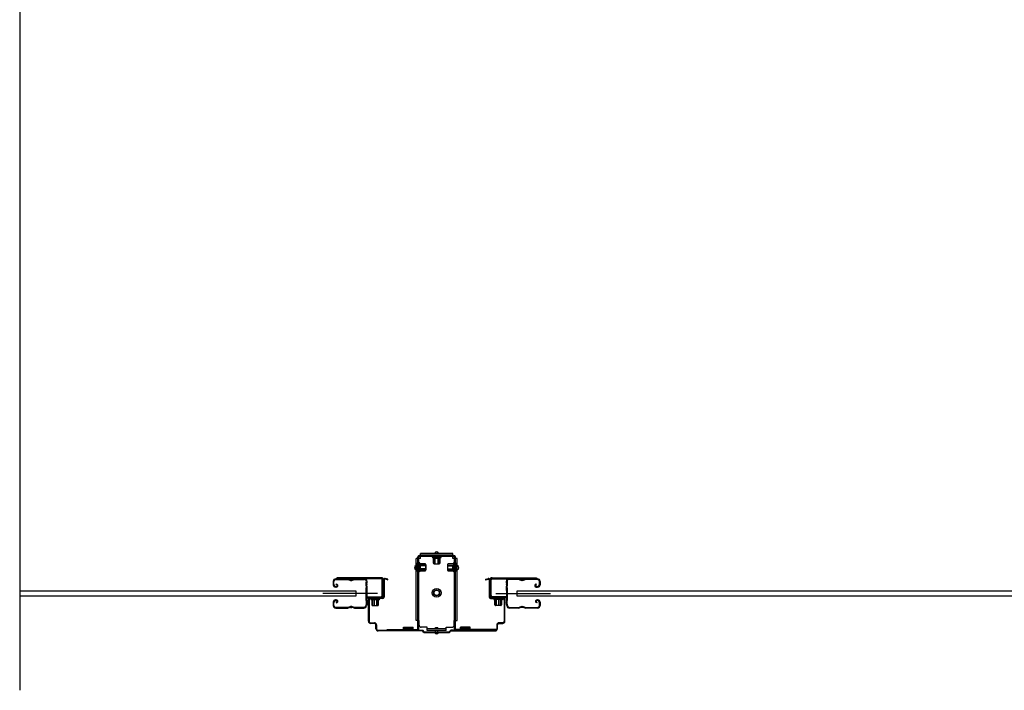
# Model space of a CAD drawing. Extents: x 542 to 20478, y 217 to 14052.
# Drawn here: x 6696 to 8009, y 4719 to 5614 of the extents above; entities that cross this region are included whole.
import ezdxf

# ---------------------------------------------------------------- set-up
doc = ezdxf.new("R2010")
doc.units = 0
doc.header["$LTSCALE"] = 50
doc.header["$MEASUREMENT"] = 0
doc.linetypes.add('HIDE-S', pattern=[1, 0.5, -0.5])
doc.layers.get('0').update_dxf_attribs({"linetype": 'CONTINUOUS'})
for name, color, linetype in [('アジャスト金具', 4, 'CONTINUOUS'), ('サイドレ-ル', 3, 'CONTINUOUS'), ('サイドレール取付板', 6, 'CONTINUOUS'), ('スラット', 3, 'CONTINUOUS'), ('下枠中', 2, 'CONTINUOUS'), ('中柱前', 3, 'CONTINUOUS'), ('中柱前補強', 2, 'CONTINUOUS'), ('柱前', 3, 'CONTINUOUS')]:
    doc.layers.add(name, color=color, linetype=linetype)

msp = doc.modelspace()

# ---------------------------------------------------------------- linework, layer by layer
at = {"color": 6}
msp.add_line((6695.7, 6072.7), (6695.7, 4718.8), dxfattribs=at)
at = {"layer": 'アジャスト金具'}
for p, q in [((7230.2, 4898.9), (7230.2, 4901.4)), ((7273.2, 4901.4), (7230.2, 4901.4)), ((7273.2, 4899.1), (7230.2, 4899.1)), ((7230.2, 4894.9), (7230.2, 4897.7)), ((7234.5, 4898.9), (7246, 4898.9)), ((7246, 4898.9), (7246.5, 4898.4)), ((7246.5, 4898.4), (7246.5, 4897.2)), ((7246.5, 4898.4), (7256.9, 4898.4)), ((7246.5, 4897.2), (7256.9, 4897.2)), ((7248.7, 4887.7), (7248.7, 4898.4)), ((7249.7, 4887.7), (7249.7, 4898.4)), ((7250.2, 4897.5), (7250.2, 4895.1)), ((7253.2, 4897.5), (7253.2, 4895.1)), ((7253.7, 4887.7), (7253.7, 4898.4)), ((7254.7, 4887.7), (7254.7, 4898.4)), ((7257.5, 4898.9), (7256.9, 4898.4)), ((7256.9, 4897.2), (7256.9, 4898.4)), ((7273.2, 4898.9), (7273.2, 4901.4)), ((7273.2, 4894.9), (7273.2, 4897.7)), ((7226.7, 4894.9), (7224.2, 4894.9)), ((7224.2, 4811.9), (7224.2, 4894.9)), ((7226.2, 4888.7), (7226.2, 4877.2)), ((7226.2, 4888.7), (7226.7, 4888.1)), ((7226.2, 4884.7), (7226.7, 4884.1)), ((7226.5, 4811.9), (7226.5, 4894.9)), ((7226.7, 4888.1), (7227.9, 4888.1)), ((7226.7, 4888.1), (7226.7, 4877.8)), ((7237.4, 4885.9), (7226.7, 4885.9)), ((7237.4, 4884.9), (7226.7, 4884.9)), ((7226.7, 4884.1), (7227.9, 4884.1)), ((7230.2, 4894.9), (7227.9, 4894.9)), ((7227.9, 4888.1), (7227.9, 4877.8)), ((7229.4, 4888.2), (7229.4, 4877.7)), ((7229.4, 4887.4), (7236.4, 4887.4)), ((7229.4, 4878.4), (7229.4, 4884.2)), ((7237.4, 4886.4), (7237.4, 4879.4)), ((7246.5, 4895.7), (7257, 4895.7)), ((7247.2, 4895.7), (7247.2, 4888.7)), ((7248.2, 4887.7), (7255.2, 4887.7)), ((7250.2, 4895.1), (7253.2, 4895.1)), ((7256.2, 4888.7), (7256.2, 4895.7)), ((7266, 4886.4), (7266, 4879.4)), ((7266, 4885.9), (7276.7, 4885.9)), ((7266, 4884.9), (7276.7, 4884.9)), ((7274, 4887.4), (7267, 4887.4)), ((7275.5, 4894.9), (7273.2, 4894.9)), ((7274, 4888.2), (7274, 4877.7)), ((7276.7, 4888.1), (7275.5, 4888.1)), ((7275.5, 4888.1), (7275.5, 4877.8)), ((7279.2, 4894.9), (7276.7, 4894.9)), ((7277.2, 4888.7), (7276.7, 4888.1)), ((7276.7, 4888.1), (7276.7, 4877.8)), ((7276.9, 4811.9), (7276.9, 4894.9)), ((7277.2, 4888.7), (7277.2, 4877.2)), ((7279.2, 4811.9), (7279.2, 4894.9)), ((7226.2, 4877.2), (7226.7, 4877.8)), ((7226.5, 4883.9), (7226.7, 4883.9)), ((7226.5, 4880.9), (7226.7, 4880.9)), ((7237.4, 4880.9), (7226.7, 4880.9)), ((7237.4, 4880.9), (7226.7, 4880.9)), ((7237.4, 4879.9), (7226.7, 4879.9)), ((7227.9, 4877.8), (7226.7, 4877.8)), ((7227.9, 4883.9), (7230, 4883.9)), ((7227.9, 4880.9), (7230, 4880.9)), ((7236.4, 4878.4), (7229.4, 4878.4)), ((7230, 4880.9), (7230, 4883.9)), ((7266, 4880.9), (7276.7, 4880.9)), ((7266, 4879.9), (7276.7, 4879.9)), ((7267, 4878.4), (7274, 4878.4)), ((7273.4, 4880.9), (7273.4, 4883.9)), ((7275.5, 4883.9), (7273.4, 4883.9)), ((7275.5, 4880.9), (7273.4, 4880.9)), ((7275.5, 4877.8), (7276.7, 4877.8)), ((7276.9, 4883.9), (7276.7, 4883.9)), ((7276.9, 4880.9), (7276.7, 4880.9)), ((7277.2, 4877.2), (7276.7, 4877.8)), ((7226.7, 4811.9), (7224.2, 4811.9)), ((7228.2, 4811.9), (7227.9, 4811.9)), ((7228.2, 4805.9), (7228.2, 4811.9)), ((7275.2, 4805.9), (7275.2, 4811.9)), ((7275.2, 4811.9), (7275.5, 4811.9)), ((7276.7, 4811.9), (7279.2, 4811.9)), ((7239.2, 4802.9), (7231.2, 4802.9)), ((7239.2, 4798.4), (7239.2, 4802.9)), ((7264.2, 4800.7), (7239.2, 4800.7)), ((7264.2, 4798.4), (7239.2, 4798.4)), ((7250.2, 4802.6), (7253.2, 4802.6)), ((7250.2, 4800.7), (7250.2, 4802.6)), ((7250.2, 4796.9), (7250.2, 4798.4)), ((7253.2, 4800.7), (7253.2, 4802.6)), ((7253.2, 4796.9), (7253.2, 4798.4)), ((7264.2, 4798.4), (7264.2, 4802.9)), ((7264.2, 4802.9), (7272.2, 4802.9))]:
    msp.add_line(p, q, dxfattribs=at)
for radius in [5.8, 4, 3.5]:
    msp.add_circle((7251.7, 4848.9), radius, dxfattribs=at)
for centre, radius, start, end in [((7246.5, 4896.5), 0.75, 90, 270), ((7251.7, 4900.7), 2.85, 15.2575, 164.7425), ((7257, 4896.5), 0.75, 270, 90), ((7225, 4882.4), 2.85, 105.2575, 254.7425), ((7228.7, 4888.2), 0.75, 0, 180), ((7228.7, 4884.2), 0.75, 0, 180), ((7236.4, 4886.4), 1, 0, 90), ((7236.4, 4886.4), 1, 0, 90), ((7248.2, 4888.7), 1, 180, 270), ((7255.2, 4888.7), 1, 270, 0), ((7267, 4886.4), 1, 90, 180), ((7274.8, 4888.2), 0.75, 0, 180), ((7278.5, 4882.4), 2.85, 285.2575, 74.7425), ((7228.7, 4877.7), 0.75, 180, 0), ((7236.4, 4879.4), 1, 270, 0), ((7267, 4879.4), 1, 180, 270), ((7274.8, 4877.7), 0.75, 180, 0), ((7231.2, 4805.9), 3, 180, 270), ((7272.2, 4805.9), 3, 270, 0), ((7251.7, 4796.9), 2.85, 195.2575, 344.7425)]:
    msp.add_arc(centre, radius, start, end, dxfattribs=at)
at = {"layer": 'サイドレ-ル'}
for p, q in [((7113.7, 4864), (7113.7, 4859.5)), ((7113.7, 4864), (7113.7, 4859.5)), ((7114.7, 4859.5), (7114.7, 4864)), ((7114.7, 4859.5), (7114.7, 4864)), ((7133.2, 4867.5), (7117.2, 4867.5)), ((7133.2, 4867.5), (7117.2, 4867.5)), ((7117.2, 4866.5), (7133.2, 4866.5)), ((7117.2, 4866.5), (7133.2, 4866.5)), ((7117.6, 4860), (7118.2, 4860.8)), ((7117.6, 4860), (7118.2, 4860.8)), ((7118.5, 4859.4), (7117.6, 4860)), ((7118.5, 4859.4), (7117.6, 4860)), ((7118.2, 4860.8), (7119.1, 4860.2)), ((7118.2, 4860.8), (7119.1, 4860.2)), ((7138.6, 4866.5), (7136.8, 4866.5)), ((7138.6, 4866.5), (7136.8, 4866.5)), ((7136.8, 4865.5), (7138.6, 4865.5)), ((7136.8, 4865.5), (7138.6, 4865.5)), ((7142.2, 4866.5), (7155.5, 4866.5)), ((7361.2, 4866.5), (7348, 4866.5)), ((7364.8, 4866.5), (7366.6, 4866.5)), ((7364.8, 4866.5), (7366.6, 4866.5)), ((7366.6, 4865.5), (7364.8, 4865.5)), ((7366.6, 4865.5), (7364.8, 4865.5)), ((7370.2, 4867.5), (7386.2, 4867.5)), ((7370.2, 4867.5), (7386.2, 4867.5)), ((7386.2, 4866.5), (7370.2, 4866.5)), ((7386.2, 4866.5), (7370.2, 4866.5)), ((7384.1, 4860.8), (7383.2, 4860.2)), ((7384.1, 4860.8), (7383.2, 4860.2)), ((7383.8, 4859.4), (7384.7, 4860)), ((7383.8, 4859.4), (7384.7, 4860)), ((7384.7, 4860), (7384.1, 4860.8)), ((7384.7, 4860), (7384.1, 4860.8)), ((7388.7, 4859.5), (7388.7, 4864)), ((7388.7, 4859.5), (7388.7, 4864)), ((7389.7, 4864), (7389.7, 4859.5)), ((7389.7, 4864), (7389.7, 4859.5)), ((7116.7, 4857.5), (7117.9, 4857.5)), ((7116.7, 4857.5), (7117.9, 4857.5)), ((7117.9, 4856.5), (7116.7, 4856.5)), ((7117.9, 4856.5), (7116.7, 4856.5)), ((7385.5, 4857.5), (7384.3, 4857.5)), ((7385.5, 4857.5), (7384.3, 4857.5)), ((7384.3, 4856.5), (7385.5, 4856.5)), ((7384.3, 4856.5), (7385.5, 4856.5)), ((7385.5, 4857.5), (7386.7, 4857.5)), ((7385.5, 4857.5), (7386.7, 4857.5)), ((7386.7, 4856.5), (7385.5, 4856.5)), ((7386.7, 4856.5), (7385.5, 4856.5)), ((7113.7, 4836.5), (7113.7, 4832)), ((7113.7, 4836.5), (7113.7, 4832)), ((7114.7, 4832), (7114.7, 4836.5)), ((7114.7, 4832), (7114.7, 4836.5)), ((7117.9, 4839.5), (7116.7, 4839.5)), ((7117.9, 4839.5), (7116.7, 4839.5)), ((7116.7, 4838.5), (7117.9, 4838.5)), ((7116.7, 4838.5), (7117.9, 4838.5)), ((7118.5, 4836.7), (7117.6, 4836.1)), ((7118.5, 4836.7), (7117.6, 4836.1)), ((7117.6, 4836.1), (7118.2, 4835.3)), ((7117.6, 4836.1), (7118.2, 4835.3)), ((7118.2, 4835.3), (7119.1, 4835.9)), ((7118.2, 4835.3), (7119.1, 4835.9)), ((7157.2, 4832), (7157.2, 4831.9)), ((7346.2, 4832), (7346.2, 4831.9)), ((7385.3, 4835.3), (7384.4, 4835.9)), ((7385.3, 4835.3), (7384.4, 4835.9)), ((7385, 4836.7), (7385.9, 4836.1)), ((7385, 4836.7), (7385.9, 4836.1)), ((7385.9, 4836.1), (7385.3, 4835.3)), ((7385.9, 4836.1), (7385.3, 4835.3)), ((7385.5, 4839.5), (7386.7, 4839.5)), ((7385.5, 4839.5), (7386.7, 4839.5)), ((7386.7, 4838.5), (7385.5, 4838.5)), ((7386.7, 4838.5), (7385.5, 4838.5)), ((7388.7, 4832), (7388.7, 4836.5)), ((7388.7, 4832), (7388.7, 4836.5)), ((7389.7, 4836.5), (7389.7, 4832)), ((7389.7, 4836.5), (7389.7, 4832)), ((7133.2, 4829.5), (7117.2, 4829.5)), ((7133.2, 4829.5), (7117.2, 4829.5)), ((7117.2, 4828.5), (7133.2, 4828.5)), ((7117.2, 4828.5), (7133.2, 4828.5)), ((7138.6, 4830.5), (7136.8, 4830.5)), ((7138.6, 4830.5), (7136.8, 4830.5)), ((7136.8, 4829.5), (7138.6, 4829.5)), ((7136.8, 4829.5), (7138.6, 4829.5)), ((7154.7, 4829.5), (7142.2, 4829.5)), ((7154.7, 4829.5), (7142.2, 4829.5)), ((7142.2, 4828.5), (7154.7, 4828.5)), ((7142.2, 4828.5), (7154.7, 4828.5)), ((7348.7, 4829.5), (7361.2, 4829.5)), ((7348.7, 4829.5), (7361.2, 4829.5)), ((7361.2, 4828.5), (7348.7, 4828.5)), ((7361.2, 4828.5), (7348.7, 4828.5)), ((7364.8, 4830.5), (7366.6, 4830.5)), ((7364.8, 4830.5), (7366.6, 4830.5)), ((7366.6, 4829.5), (7364.8, 4829.5)), ((7366.6, 4829.5), (7364.8, 4829.5)), ((7370.2, 4829.5), (7386.2, 4829.5)), ((7370.2, 4829.5), (7386.2, 4829.5)), ((7386.2, 4828.5), (7370.2, 4828.5)), ((7386.2, 4828.5), (7370.2, 4828.5))]:
    msp.add_line(p, q, dxfattribs=at)
at = {"layer": 'サイドレ-ル', "color": 6}
for p, q in [((7172.9, 4848), (7100.1, 4848)), ((7330.6, 4848), (7403.4, 4848))]:
    msp.add_line(p, q, dxfattribs=at)
at = {"layer": 'サイドレ-ル'}
for centre, radius, start, end in [((7117.2, 4864), 3.5, 90, 180), ((7117.2, 4864), 3.5, 90, 180), ((7116.7, 4859.5), 3, 180, 270), ((7116.7, 4859.5), 3, 180, 270), ((7117.2, 4864), 2.5, 90, 180), ((7117.2, 4864), 2.5, 90, 180), ((7116.7, 4859.5), 2, 180, 270), ((7116.7, 4859.5), 2, 180, 270), ((7117.9, 4858.5), 2, 270, 55), ((7117.9, 4858.5), 2, 270, 55), ((7117.9, 4858.5), 1, 270, 55), ((7117.9, 4858.5), 1, 270, 55), ((7133.2, 4863.5), 4, 58.9973, 90), ((7133.2, 4863.5), 4, 58.9973, 90), ((7133.2, 4863.5), 3, 58.9973, 90), ((7133.2, 4863.5), 3, 58.9973, 90), ((7136.8, 4869.5), 4, 238.9973, 270), ((7136.8, 4869.5), 4, 238.9973, 270), ((7136.8, 4869.5), 3, 238.9973, 270), ((7136.8, 4869.5), 3, 238.9973, 270), ((7138.6, 4869.5), 3, 270, 301.0027), ((7138.6, 4869.5), 3, 270, 301.0027), ((7138.6, 4869.5), 4, 270, 301.0027), ((7138.6, 4869.5), 4, 270, 301.0027), ((7142.2, 4863.5), 4, 90, 121.0027), ((7142.2, 4863.5), 4, 90, 121.0027), ((7142.2, 4863.5), 3, 90, 121.0027), ((7142.2, 4863.5), 3, 90, 121.0027), ((7155.5, 4864), 3.5, 334.361, 90), ((7155.5, 4864), 2.5, 334.361, 90), ((7161.3, 4861.2), 4, 154.361, 179.7604), ((7161.3, 4861.2), 4, 179.7604, 203.5565), ((7161.5, 4856.9), 4, 161.5619, 177.5261), ((7155.8, 4858.8), 2, 341.5619, 23.5565), ((7161.3, 4861.2), 3, 154.361, 179.7604), ((7161.3, 4861.2), 3, 179.7604, 203.5565), ((7330, 4847), 171.6, 176.3695, 183.2216), ((7155.8, 4858.8), 3, 341.5619, 23.5565), ((7348, 4864), 3.5, 90, 205.639), ((7347.6, 4858.8), 3, 156.4435, 198.4381), ((7342.1, 4861.2), 3, 0.2396, 25.639), ((7173.5, 4847), 171.6, 356.7784, 3.6305), ((7342.1, 4861.2), 3, 336.4435, 0.2396), ((7348, 4864), 2.5, 90, 205.639), ((7347.6, 4858.8), 2, 156.4435, 198.4381), ((7342.1, 4861.2), 4, 0.2396, 25.639), ((7341.9, 4856.9), 4, 2.4739, 18.4381), ((7342.1, 4861.2), 4, 336.4435, 0.2396), ((7361.2, 4863.5), 4, 58.9973, 90), ((7361.2, 4863.5), 4, 58.9973, 90), ((7361.2, 4863.5), 3, 58.9973, 90), ((7361.2, 4863.5), 3, 58.9973, 90), ((7364.8, 4869.5), 4, 238.9973, 270), ((7364.8, 4869.5), 4, 238.9973, 270), ((7364.8, 4869.5), 3, 238.9973, 270), ((7364.8, 4869.5), 3, 238.9973, 270), ((7366.6, 4869.5), 3, 270, 301.0027), ((7366.6, 4869.5), 3, 270, 301.0027), ((7366.6, 4869.5), 4, 270, 301.0027), ((7366.6, 4869.5), 4, 270, 301.0027), ((7370.2, 4863.5), 4, 90, 121.0027), ((7370.2, 4863.5), 4, 90, 121.0027), ((7370.2, 4863.5), 3, 90, 121.0027), ((7370.2, 4863.5), 3, 90, 121.0027), ((7384.3, 4858.5), 2, 125, 270), ((7384.3, 4858.5), 2, 125, 270), ((7384.3, 4858.5), 1, 125, 270), ((7384.3, 4858.5), 1, 125, 270), ((7386.2, 4864), 3.5, 0, 90), ((7386.2, 4864), 3.5, 0, 90), ((7386.2, 4864), 2.5, 0, 90), ((7386.2, 4864), 2.5, 0, 90), ((7386.7, 4859.5), 2, 270, 0), ((7386.7, 4859.5), 3, 270, 0), ((7386.7, 4859.5), 3, 270, 0), ((7386.7, 4859.5), 2, 270, 0), ((7367.3, 4848), 210, 177.5261, 182.9276), ((7136.1, 4848), 210, 357.0724, 2.4739), ((7116.7, 4836.5), 3, 90, 180), ((7116.7, 4836.5), 3, 90, 180), ((7117.2, 4832), 3.5, 180, 270), ((7117.2, 4832), 3.5, 180, 270), ((7116.7, 4836.5), 2, 90, 180), ((7116.7, 4836.5), 2, 90, 180), ((7117.2, 4832), 2.5, 180, 270), ((7117.2, 4832), 2.5, 180, 270), ((7117.9, 4837.5), 2, 305, 90), ((7117.9, 4837.5), 2, 305, 90), ((7117.9, 4837.5), 1, 305, 90), ((7117.9, 4837.5), 1, 305, 90), ((7154.7, 4832), 2.5, 270, 356.7242), ((7154.7, 4832), 3.5, 270, 356.7242), ((7161.7, 4831.3), 4.5, 146.8839, 171.1562), ((7161.6, 4837.5), 4, 182.9276, 206.516), ((7156.2, 4834.8), 2, 327.1821, 26.516), ((7161.7, 4831.3), 3.5, 146.8839, 171.1562), ((7161.6, 4837.5), 3, 182.9276, 206.516), ((7156.2, 4834.8), 3, 327.1821, 26.516), ((7347.2, 4834.8), 3, 153.484, 212.8179), ((7341.9, 4837.5), 3, 333.484, 357.0724), ((7341.8, 4831.3), 3.5, 8.8438, 33.1161), ((7347.2, 4834.8), 2, 153.484, 212.8179), ((7348.7, 4832), 3.5, 183.2758, 270), ((7341.9, 4837.5), 4, 333.484, 357.0724), ((7341.8, 4831.3), 4.5, 8.8438, 33.1161), ((7348.7, 4832), 2.5, 183.2758, 270), ((7385.5, 4837.5), 2, 90, 235), ((7385.5, 4837.5), 2, 90, 235), ((7385.5, 4837.5), 1, 90, 235), ((7385.5, 4837.5), 1, 90, 235), ((7386.2, 4832), 3.5, 270, 0), ((7386.2, 4832), 2.5, 270, 0), ((7386.2, 4832), 2.5, 270, 0), ((7386.2, 4832), 3.5, 270, 0), ((7386.7, 4836.5), 3, 0, 90), ((7386.7, 4836.5), 3, 0, 90), ((7386.7, 4836.5), 2, 0, 90), ((7386.7, 4836.5), 2, 0, 90), ((7133.2, 4832.5), 3, 270, 301.0027), ((7133.2, 4832.5), 3, 270, 301.0027), ((7133.2, 4832.5), 4, 270, 301.0027), ((7133.2, 4832.5), 4, 270, 301.0027), ((7136.8, 4826.5), 4, 90, 121.0027), ((7136.8, 4826.5), 4, 90, 121.0027), ((7136.8, 4826.5), 3, 90, 121.0027), ((7136.8, 4826.5), 3, 90, 121.0027), ((7138.6, 4826.5), 4, 58.9973, 90), ((7138.6, 4826.5), 4, 58.9973, 90), ((7138.6, 4826.5), 3, 58.9973, 90), ((7138.6, 4826.5), 3, 58.9973, 90), ((7142.2, 4832.5), 4, 238.9973, 270), ((7142.2, 4832.5), 4, 238.9973, 270), ((7142.2, 4832.5), 3, 238.9973, 270), ((7142.2, 4832.5), 3, 238.9973, 270), ((7361.2, 4832.5), 3, 270, 301.0027), ((7361.2, 4832.5), 3, 270, 301.0027), ((7361.2, 4832.5), 4, 270, 301.0027), ((7361.2, 4832.5), 4, 270, 301.0027), ((7364.8, 4826.5), 4, 90, 121.0027), ((7364.8, 4826.5), 4, 90, 121.0027), ((7364.8, 4826.5), 3, 90, 121.0027), ((7364.8, 4826.5), 3, 90, 121.0027), ((7366.6, 4826.5), 4, 58.9973, 90), ((7366.6, 4826.5), 4, 58.9973, 90), ((7366.6, 4826.5), 3, 58.9973, 90), ((7366.6, 4826.5), 3, 58.9973, 90), ((7370.2, 4832.5), 4, 238.9973, 270), ((7370.2, 4832.5), 4, 238.9973, 270), ((7370.2, 4832.5), 3, 238.9973, 270), ((7370.2, 4832.5), 3, 238.9973, 270)]:
    msp.add_arc(centre, radius, start, end, dxfattribs=at)
at = {"layer": 'サイドレール取付板', "color": 6}
for p, q in [((7177.7, 4869.1), (7118.7, 4869.1)), ((7118.7, 4869.1), (7118.7, 4867.5)), ((7177.7, 4867.5), (7118.7, 4867.5)), ((7179.1, 4845.1), (7179.1, 4866.1)), ((7180.7, 4845.1), (7180.7, 4866.1)), ((7322.7, 4845.1), (7322.7, 4866.1)), ((7324.4, 4845.1), (7324.4, 4866.1)), ((7325.7, 4869.1), (7384.7, 4869.1)), ((7325.8, 4867.5), (7384.7, 4867.5)), ((7384.7, 4869.1), (7384.7, 4867.5)), ((7159.2, 4842.1), (7159.2, 4843.7)), ((7159.2, 4843.7), (7177.7, 4843.7)), ((7159.2, 4842.1), (7177.7, 4842.1)), ((7344.2, 4842.1), (7325.7, 4842.1)), ((7344.2, 4843.7), (7325.8, 4843.7)), ((7344.2, 4842.1), (7344.2, 4843.7))]:
    msp.add_line(p, q, dxfattribs=at)
at = {"layer": 'サイドレール取付板'}
for p, q in [((7155.5, 4867.5), (7142.2, 4867.5)), ((7348, 4867.5), (7361.2, 4867.5))]:
    msp.add_line(p, q, dxfattribs=at)
at = {"layer": 'サイドレール取付板', "color": 6}
for centre, radius, start, end in [((7177.7, 4866.1), 3, 0, 90), ((7177.7, 4866.1), 1.4, 0, 90), ((7325.7, 4866.1), 3, 90, 180), ((7325.8, 4866.1), 1.4, 90, 180), ((7177.7, 4845.1), 3, 270, 0), ((7177.7, 4845.1), 1.4, 270, 0), ((7325.7, 4845.1), 3, 180, 270), ((7325.8, 4845.1), 1.4, 180, 270)]:
    msp.add_arc(centre, radius, start, end, dxfattribs=at)
at = {"layer": 'スラット'}
for p, q in [((6695.7, 4851.5), (7144.1, 4851.5)), ((7144.1, 4851.5), (7144.1, 4844.5)), ((7359.1, 4844.5), (7359.1, 4851.5)), ((7359.1, 4851.5), (9008.6, 4851.5)), ((7144.1, 4844.5), (6695.7, 4844.5)), ((9008.6, 4844.5), (7359.1, 4844.5))]:
    msp.add_line(p, q, dxfattribs=at)
at = {"layer": '下枠中'}
msp.add_arc((7275.7, 4887.1), 2, 0, 90, dxfattribs=at)
at = {"layer": '中柱前'}
for p, q in [((7180.7, 4843.1), (7180.7, 4866.3)), ((7181.5, 4866.3), (7181.5, 4843.1)), ((7186.2, 4866.4), (7182.8, 4867.3)), ((7186.4, 4867.1), (7183, 4868.1)), ((7317, 4867.1), (7320.5, 4868.1)), ((7317.2, 4866.4), (7320.7, 4867.3)), ((7321.9, 4866.3), (7321.9, 4843.1)), ((7322.7, 4843.1), (7322.7, 4866.3)), ((7160.7, 4810.9), (7160.7, 4839.3)), ((7161.5, 4839.3), (7161.5, 4810.9)), ((7163.5, 4842.1), (7179.7, 4842.1)), ((7179.7, 4841.3), (7163.5, 4841.3)), ((7164, 4842.5), (7164.5, 4842)), ((7164, 4842.5), (7175.5, 4842.5)), ((7164.5, 4842), (7164.5, 4841.3)), ((7164.5, 4839.8), (7175, 4839.8)), ((7165.2, 4839.8), (7165.2, 4832.8)), ((7176, 4841.3), (7165.5, 4841.3)), ((7166.2, 4831.8), (7173.2, 4831.8)), ((7166.7, 4831.8), (7166.7, 4842.5)), ((7168.7, 4831.8), (7168.7, 4842.5)), ((7171.7, 4831.8), (7171.7, 4842.5)), ((7172.7, 4831.8), (7172.7, 4842.5)), ((7174.2, 4832.8), (7174.2, 4839.8)), ((7175.5, 4842.5), (7174.9, 4842)), ((7174.9, 4841.3), (7174.9, 4842)), ((7339.9, 4842.1), (7323.7, 4842.1)), ((7323.7, 4841.3), (7339.9, 4841.3)), ((7328, 4842.5), (7328.5, 4842)), ((7339.5, 4842.5), (7328, 4842.5)), ((7328.5, 4841.3), (7328.5, 4842)), ((7339, 4839.8), (7328.5, 4839.8)), ((7329.2, 4832.8), (7329.2, 4839.8)), ((7337.2, 4831.8), (7330.2, 4831.8)), ((7330.7, 4831.8), (7330.7, 4842.5)), ((7331.7, 4831.8), (7331.7, 4842.5)), ((7334.7, 4831.8), (7334.7, 4842.5)), ((7336.7, 4831.8), (7336.7, 4842.5)), ((7338.2, 4839.8), (7338.2, 4832.8)), ((7339.5, 4842.5), (7338.9, 4842)), ((7338.9, 4842), (7338.9, 4841.3)), ((7341.9, 4839.3), (7341.9, 4810.9)), ((7342.7, 4810.9), (7342.7, 4839.3)), ((7163.5, 4808.9), (7168.7, 4808.9)), ((7168.7, 4808.1), (7163.5, 4808.1)), ((7170.7, 4800.9), (7170.7, 4806.1)), ((7171.5, 4806.1), (7171.5, 4800.9)), ((7331.9, 4806.1), (7331.9, 4800.9)), ((7332.7, 4800.9), (7332.7, 4806.1)), ((7339.9, 4808.9), (7334.7, 4808.9)), ((7334.7, 4808.1), (7339.9, 4808.1)), ((7173.5, 4798.9), (7233.1, 4798.9)), ((7232.7, 4798.1), (7173.5, 4798.1)), ((7234.7, 4796.1), (7232.7, 4798.1)), ((7234.7, 4796.1), (7232.7, 4798.1)), ((7235.1, 4796.9), (7233.1, 4798.9)), ((7235.1, 4796.9), (7233.1, 4798.9)), ((7234.7, 4796.1), (7251.7, 4796.1)), ((7235.1, 4796.9), (7251.7, 4796.9)), ((7251.7, 4796.9), (7268.4, 4796.9)), ((7251.7, 4796.1), (7268.7, 4796.1)), ((7268.4, 4796.9), (7270.4, 4798.9)), ((7268.7, 4796.1), (7270.7, 4798.1)), ((7329.9, 4798.9), (7270.4, 4798.9)), ((7270.7, 4798.1), (7329.9, 4798.1))]:
    msp.add_line(p, q, dxfattribs=at)
for centre, radius, start, end in [((7182.5, 4866.3), 1.8, 74.5154, 180), ((7182.5, 4866.3), 1, 74.5154, 180), ((7186.3, 4866.7), 0.4, 254.5154, 74.5154), ((7317.1, 4866.7), 0.4, 105.4846, 285.4846), ((7320.9, 4866.3), 1.8, 0, 105.4846), ((7320.9, 4866.3), 1, 0, 105.4846), ((7163.5, 4839.3), 2.8, 90, 180), ((7163.5, 4839.3), 2, 90, 180), ((7164.5, 4840.6), 0.75, 90, 270), ((7166.2, 4832.8), 1, 180, 270), ((7173.2, 4832.8), 1, 270, 0), ((7175, 4840.6), 0.75, 270, 90), ((7179.7, 4843.1), 1.8, 270, 0), ((7179.7, 4843.1), 1, 270, 0), ((7323.7, 4843.1), 1.8, 180, 270), ((7323.7, 4843.1), 1, 180, 270), ((7328.5, 4840.6), 0.75, 90, 270), ((7330.2, 4832.8), 1, 180, 270), ((7337.2, 4832.8), 1, 270, 0), ((7339, 4840.6), 0.75, 270, 90), ((7339.9, 4839.3), 2.8, 0, 90), ((7339.9, 4839.3), 2, 0, 90), ((7163.5, 4810.9), 2.8, 180, 270), ((7163.5, 4810.9), 2, 180, 270), ((7168.7, 4806.1), 2.8, 0, 90), ((7168.7, 4806.1), 2, 0, 90), ((7334.7, 4806.1), 2.8, 90, 180), ((7334.7, 4806.1), 2, 90, 180), ((7339.9, 4810.9), 2, 270, 0), ((7339.9, 4810.9), 2.8, 270, 0), ((7173.5, 4800.9), 2.8, 180, 270), ((7173.5, 4800.9), 2, 180, 270), ((7329.9, 4800.9), 2.8, 270, 0), ((7329.9, 4800.9), 2, 270, 0)]:
    msp.add_arc(centre, radius, start, end, dxfattribs=at)
at = {"layer": '中柱前補強'}
for p, q in [((7228.7, 4898.9), (7251.7, 4898.9)), ((7228.7, 4897.7), (7251.7, 4897.7)), ((7251.7, 4898.9), (7274.7, 4898.9)), ((7251.7, 4897.7), (7274.7, 4897.7)), ((7259.7, 4898.9), (7259.7, 4897.7)), ((7267.7, 4897.7), (7267.7, 4898.9)), ((7226.2, 4877.2), (7226.2, 4888.7)), ((7226.2, 4888.7), (7226.7, 4888.1)), ((7226.7, 4800.9), (7226.7, 4896.9)), ((7227.9, 4888.1), (7226.7, 4888.1)), ((7226.7, 4877.8), (7226.7, 4888.1)), ((7237.4, 4885.9), (7226.7, 4885.9)), ((7237.4, 4884.9), (7226.7, 4884.9)), ((7227.9, 4800.9), (7227.9, 4896.9)), ((7227.9, 4877.8), (7227.9, 4888.1)), ((7229.4, 4877.7), (7229.4, 4888.2)), ((7236.4, 4887.4), (7229.4, 4887.4)), ((7237.4, 4879.4), (7237.4, 4886.4)), ((7266, 4886.4), (7266, 4879.4)), ((7266, 4885.9), (7276.7, 4885.9)), ((7266, 4884.9), (7276.7, 4884.9)), ((7274, 4887.4), (7267, 4887.4)), ((7274, 4888.2), (7274, 4877.7)), ((7275.5, 4800.9), (7275.5, 4896.9)), ((7276.7, 4888.1), (7275.5, 4888.1)), ((7275.5, 4888.1), (7275.5, 4877.8)), ((7276.7, 4800.9), (7276.7, 4896.9)), ((7277.2, 4888.7), (7276.7, 4888.1)), ((7276.7, 4888.1), (7276.7, 4877.8)), ((7277.2, 4888.7), (7277.2, 4877.2)), ((7226.2, 4877.2), (7226.7, 4877.8)), ((7237.4, 4880.9), (7226.7, 4880.9)), ((7237.4, 4879.9), (7226.7, 4879.9)), ((7226.7, 4877.8), (7227.9, 4877.8)), ((7229.4, 4878.4), (7236.4, 4878.4)), ((7266, 4880.9), (7276.7, 4880.9)), ((7266, 4879.9), (7276.7, 4879.9)), ((7267, 4878.4), (7274, 4878.4)), ((7275.5, 4877.8), (7276.7, 4877.8)), ((7277.2, 4877.2), (7276.7, 4877.8)), ((7185.7, 4800.1), (7225.9, 4800.1)), ((7185.7, 4798.9), (7185.7, 4800.1)), ((7185.7, 4798.9), (7225.9, 4798.9)), ((7204.7, 4798.9), (7204.7, 4800.1)), ((7207.3, 4800.1), (7207.3, 4802.9)), ((7207.3, 4802.9), (7216.2, 4802.9)), ((7211.3, 4800.1), (7211.3, 4802.9)), ((7211.3, 4802.9), (7220.2, 4802.9)), ((7216.2, 4800.1), (7216.2, 4802.9)), ((7220.2, 4800.1), (7220.2, 4802.9)), ((7330.7, 4800.1), (7277.5, 4800.1)), ((7330.7, 4798.9), (7277.5, 4798.9)), ((7283.3, 4800.1), (7283.3, 4803.1)), ((7292.2, 4803.1), (7283.3, 4803.1)), ((7296.2, 4803.1), (7287.3, 4803.1)), ((7296.2, 4800.1), (7296.2, 4803.1)), ((7298.7, 4798.9), (7298.7, 4800.1)), ((7330.7, 4798.9), (7330.7, 4800.1))]:
    msp.add_line(p, q, dxfattribs=at)
at = {"layer": '中柱前補強', "linetype": 'HIDE-S'}
for p, q in [((7208.7, 4800.6), (7208.7, 4802.9)), ((7209.7, 4800.1), (7209.7, 4802.8)), ((7212.7, 4800.6), (7212.7, 4802.9)), ((7213.7, 4800.1), (7213.7, 4802.9)), ((7213.7, 4800.1), (7213.7, 4802.8)), ((7214.7, 4800.6), (7214.7, 4802.9)), ((7217.7, 4800.1), (7217.7, 4802.9)), ((7218.7, 4800.6), (7218.7, 4802.9)), ((7284.7, 4800.6), (7284.7, 4803.1)), ((7285.7, 4800.1), (7285.7, 4803.1)), ((7287.3, 4800.1), (7287.3, 4803.1)), ((7288.2, 4800.6), (7288.2, 4803.1)), ((7288.7, 4800.6), (7288.7, 4803.1)), ((7289.7, 4800.1), (7289.7, 4803.1)), ((7289.8, 4800.1), (7289.8, 4803)), ((7290.7, 4800.6), (7290.7, 4803.1)), ((7292.2, 4800.6), (7292.2, 4803.1)), ((7292.2, 4800.1), (7292.2, 4803.1)), ((7293.8, 4800.1), (7293.8, 4803)), ((7294.7, 4800.6), (7294.7, 4803.1))]:
    msp.add_line(p, q, dxfattribs=at)
at = {"layer": '中柱前補強'}
for centre, radius, start, end in [((7228.7, 4896.9), 2, 90, 180), ((7228.7, 4896.9), 0.8, 90, 180), ((7274.7, 4896.9), 2, 0, 90), ((7274.7, 4896.9), 0.8, 0, 90), ((7228.7, 4888.2), 0.75, 0, 180), ((7236.4, 4886.4), 1, 0, 90), ((7267, 4886.4), 1, 90, 180), ((7274.8, 4888.2), 0.75, 0, 180), ((7228.7, 4877.7), 0.75, 180, 0), ((7236.4, 4879.4), 1, 270, 0), ((7267, 4879.4), 1, 180, 270), ((7274.8, 4877.7), 0.75, 180, 0), ((7225.9, 4800.9), 0.8, 270, 0), ((7225.9, 4800.9), 2, 270, 0), ((7277.5, 4800.9), 2, 180, 270), ((7277.5, 4800.9), 0.8, 180, 270)]:
    msp.add_arc(centre, radius, start, end, dxfattribs=at)
at = {"layer": '中柱前補強', "linetype": 'HIDE-S'}
for centre, radius, start, end in [((7207.2, 4800.4), 1.5, 270, 0), ((7211.2, 4800.4), 1.5, 270, 0), ((7216.2, 4800.4), 1.5, 180, 270), ((7220.2, 4800.4), 1.5, 180, 270), ((7283.2, 4800.4), 1.5, 270, 0), ((7287.2, 4800.4), 1.5, 270, 0), ((7288.7, 4800.6), 0.5, 180, 270), ((7292.2, 4800.4), 1.5, 180, 270), ((7292.7, 4800.6), 0.5, 180, 270), ((7296.2, 4800.4), 1.5, 180, 270)]:
    msp.add_arc(centre, radius, start, end, dxfattribs=at)
at = {"layer": '柱前'}
for p, q in [((7186.2, 4866.4), (7182.8, 4867.3)), ((7186.4, 4867.1), (7183, 4868.1))]:
    msp.add_line(p, q, dxfattribs=at)

doc.saveas('drawing.dxf')
